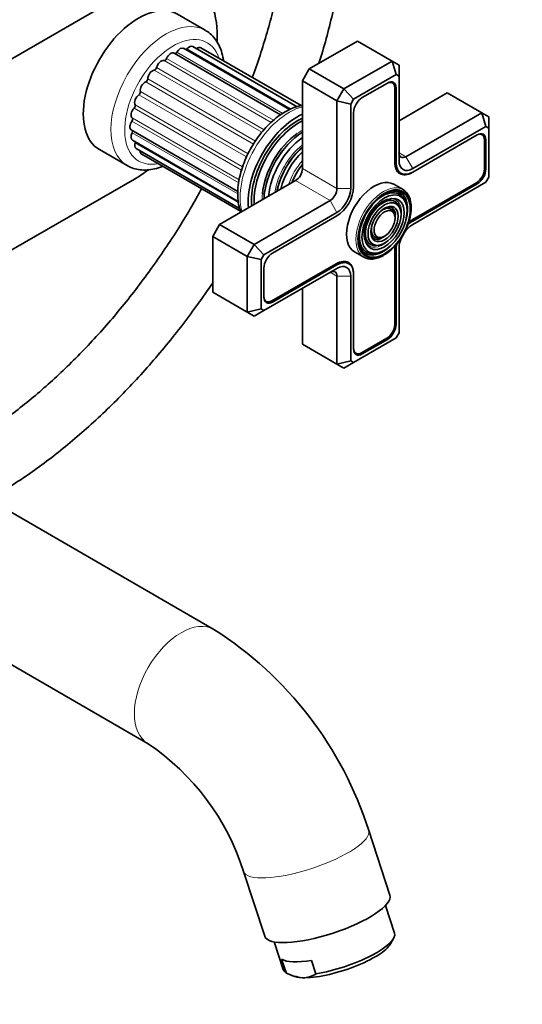
# Model space of a CAD drawing. Units: millimetres. Extents: x 0 to 1478, y 0 to 1758.
# Drawn here: x 1089 to 1192, y 225 to 426 of the extents above; entities that cross this region are included whole.
import ezdxf
from ezdxf import colors
from ezdxf.entities.mleader import LeaderData, LeaderLine
from ezdxf.math import Vec2, Vec3

# ---------------------------------------------------------------- set-up
doc = ezdxf.new("R2010")
doc.units = ezdxf.units.MM
doc.layers.add('DV6_Défaut', color=7, linetype='Continuous')
doc.layers.add('Défaut', color=7, linetype='Continuous')

# ---------------------------------------------------------------- blocks, each defined once
blk = doc.blocks.new('_DOT')
at = {"color": 0}
blk.add_line((0, 0), (-1, 0), dxfattribs=at)
at = {"color": 0, "const_width": 0.333}
blk.add_lwpolyline([(-0.1665, 0, 1), (0.1665, 0, 1)], format="xyb", close=True, dxfattribs=at)
blk = doc.blocks.new('SE5')
at = {"layer": 'DV6_Défaut', "color": 7, "linetype": 'Continuous', "lineweight": 35}
for p, q in [((1008.04, 372.42), (1112.7, 432.84)), ((1127.2, 424.16), (1121.54, 427.43)), ((1158.45, 421.94), (1148.55, 416.23)), ((1165.52, 417.86), (1158.45, 421.94)), ((1142.67, 406.85), (1120.82, 419.46)), ((1144.52, 407.91), (1122.79, 420.46)), ((1146.03, 408.49), (1124.66, 420.83)), ((1146.85, 408.72), (1126.32, 420.58)), ((1155.62, 412.15), (1165.52, 417.86)), ((1165.52, 417.86), (1166.93, 417.04)), ((1165.52, 417.86), (1166.34, 415.07)), ((1148.55, 416.23), (1147.13, 413.78)), ((1155.62, 412.15), (1148.55, 416.23)), ((1166.93, 414.74), (1166.93, 417.04)), ((1147.13, 413.78), (1147.13, 395.82)), ((1154.2, 409.7), (1147.13, 413.78)), ((1166.34, 415.07), (1157.62, 410.03)), ((1165.57, 413.38), (1165.22, 413.58)), ((1166.93, 414.74), (1166.34, 415.07)), ((1166.93, 397.45), (1166.93, 414.74)), ((1154.2, 409.7), (1155.62, 412.15)), ((1155.62, 412.15), (1157.62, 410.03)), ((1164.56, 413.35), (1159.4, 410.37)), ((1166.05, 397.1), (1166.05, 412.33)), ((1166.33, 397.1), (1166.33, 412.33)), ((1154.2, 391.73), (1154.2, 409.7)), ((1154.2, 409.7), (1157.03, 409.02)), ((1157.62, 410.03), (1157.03, 409.02)), ((1176.83, 411.33), (1166.93, 405.61)), ((1183.9, 407.25), (1176.83, 411.33)), ((1157.03, 409.02), (1157.03, 391.73)), ((1157.63, 407.31), (1157.63, 392.08)), ((1168.34, 398.27), (1183.9, 407.25)), ((1183.9, 407.25), (1185.32, 406.43)), ((1184.73, 404.46), (1183.9, 407.25)), ((1185.32, 404.12), (1185.32, 406.43)), ((1112.07, 403.75), (1133.91, 391.14)), ((1184.73, 404.46), (1169.76, 395.82)), ((1185.32, 404.12), (1184.73, 404.46)), ((1185.32, 394.04), (1185.32, 404.12)), ((1112.31, 401.64), (1133.99, 389.12)), ((1182.95, 402.74), (1169.76, 395.12)), ((1183.96, 402.77), (1183.61, 402.97)), ((1184.43, 395.75), (1184.43, 401.71)), ((1184.71, 395.75), (1184.71, 401.71)), ((1105.54, 399.72), (1111.2, 396.45)), ((1113.04, 399.94), (1134.27, 387.68)), ((1143, 399.4), (1142.97, 399.36)), ((1114.19, 398.77), (1134.43, 387.09)), ((1166.49, 395.37), (1167.33, 394.88)), ((1112.7, 393.65), (1085.7, 378.07)), ((1145.72, 393.37), (1130.16, 384.38)), ((1140.57, 395.2), (1140.55, 395.15)), ((1169.76, 395.12), (1169.62, 395.04)), ((1184.73, 393.03), (1185.32, 394.04)), ((1167.75, 391.52), (1165.84, 392.62)), ((1169.62, 385.32), (1182.81, 392.94)), ((1169.76, 384.38), (1184.73, 393.03)), ((1169.76, 385.08), (1182.95, 392.69)), ((1137.23, 380.3), (1152.79, 389.28)), ((1168.28, 388.86), (1168.12, 389.26)), ((1167.12, 387.69), (1166.96, 388.09)), ((1154.2, 386.83), (1139.23, 378.19)), ((1154.2, 386.14), (1141.02, 378.53)), ((1165.97, 386.51), (1165.8, 386.91)), ((1130.16, 384.38), (1128.75, 381.94)), ((1137.23, 380.3), (1130.16, 384.38)), ((1128.75, 381.94), (1128.75, 370.5)), ((1135.82, 377.85), (1128.75, 381.94)), ((1162.77, 381.65), (1163.19, 381.71)), ((1135.82, 377.85), (1137.23, 380.3)), ((1137.23, 380.3), (1139.23, 378.19)), ((1162.33, 380.06), (1162.75, 380.12)), ((1166.05, 363.91), (1166.05, 379.14)), ((1166.33, 363.91), (1166.33, 379.14)), ((1166.93, 362.2), (1166.93, 379.49)), ((1135.82, 366.42), (1135.82, 377.85)), ((1135.82, 377.85), (1138.65, 377.18)), ((1139.23, 378.19), (1138.65, 377.18)), ((1138.65, 377.18), (1138.65, 367.1)), ((1157.84, 378.76), (1159.75, 377.66)), ((1161.88, 378.47), (1162.31, 378.53)), ((1139.23, 366.76), (1154.2, 375.4)), ((1139.25, 375.46), (1139.25, 369.5)), ((1140.87, 368.73), (1154.06, 376.34)), ((1141.02, 368.48), (1154.2, 376.1)), ((1156.63, 376.34), (1155.78, 376.83)), ((1154.2, 355.81), (1154.2, 373.77)), ((1157.03, 373.77), (1157.03, 356.48)), ((1157.63, 374.28), (1157.63, 374.12)), ((1157.63, 374.12), (1157.63, 358.89)), ((1147.13, 371.32), (1147.13, 359.89)), ((1135.82, 366.42), (1128.75, 370.5)), ((1135.82, 366.42), (1138.65, 367.1)), ((1138.65, 367.1), (1139.23, 366.76)), ((1139.38, 368.82), (1139.72, 368.61)), ((1137.23, 365.61), (1135.82, 366.42)), ((1137.23, 365.61), (1139.23, 366.76)), ((1157.62, 356.15), (1166.34, 361.18)), ((1159.26, 358.11), (1164.42, 361.09)), ((1166.34, 361.18), (1166.93, 362.2)), ((1154.2, 355.81), (1147.13, 359.89)), ((1159.4, 357.87), (1164.56, 360.85)), ((1157.76, 358.2), (1158.11, 358)), ((1154.2, 355.81), (1157.03, 356.48)), ((1155.62, 354.99), (1154.2, 355.81)), ((1157.62, 356.15), (1155.62, 354.99)), ((1157.03, 356.48), (1157.62, 356.15)), ((1129, 301.44), (1077.55, 331.15)), ((1060.86, 309.6), (1115.5, 278.05)), ((1165.06, 247.04), (1160.72, 260.29)), ((1135.06, 251.89), (1139.4, 238.64)), ((1166.02, 239.28), (1164.17, 244.93)), ((1165.2, 237.05), (1165.83, 238.19)), ((1141.36, 237.47), (1143.21, 231.81)), ((1143.77, 231.17), (1142.87, 233.91)), ((1149.91, 230.93), (1149.02, 233.67)), ((1144.35, 230.89), (1145.19, 230.5))]:
    blk.add_line(p, q, dxfattribs=at)
at = {"layer": 'DV6_Défaut', "color": 7, "linetype": 'Continuous', "lineweight": 18}
for p, q in [((1121.4, 419.68), (1143.13, 407.14)), ((1123.48, 420.34), (1144.8, 408.03)), ((1118.78, 417.97), (1140.73, 405.29)), ((1119.28, 418.38), (1141.2, 405.72)), ((1116.78, 415.99), (1138.83, 403.26)), ((1117.25, 416.51), (1139.28, 403.79)), ((1115.02, 413.6), (1137.1, 400.86)), ((1115.42, 414.21), (1137.5, 401.47)), ((1113.92, 411.61), (1136, 398.87)), ((1166.04, 412.5), (1166.33, 412.33)), ((1113.62, 410.95), (1135.69, 398.21)), ((1112.65, 408.21), (1134.65, 395.51)), ((1112.84, 408.88), (1134.88, 396.16)), ((1112.19, 405.55), (1134.08, 392.92)), ((1112.25, 406.19), (1134.17, 393.53)), ((1112.25, 403.14), (1133.89, 390.65)), ((1184.42, 401.88), (1184.71, 401.71)), ((1112.84, 401.13), (1134.01, 388.91)), ((1166.05, 397.26), (1166.33, 397.1)), ((1168.34, 398.27), (1166.93, 399.08)), ((1169.76, 395.82), (1168.34, 398.27)), ((1154.2, 391.73), (1147.13, 395.82)), ((1184.43, 395.92), (1184.71, 395.75)), ((1152.79, 389.28), (1145.72, 393.37)), ((1169.61, 395.04), (1169.62, 395.04)), ((1154.2, 391.73), (1157.03, 391.73)), ((1182.66, 392.86), (1182.95, 392.69)), ((1152.79, 389.28), (1154.2, 386.83)), ((1169.48, 385.24), (1169.76, 385.08)), ((1166.05, 379.3), (1166.33, 379.14)), ((1153.92, 376.26), (1154.2, 376.1)), ((1154.2, 373.77), (1152.79, 374.59)), ((1154.2, 373.77), (1157.03, 373.77)), ((1157.63, 374.28), (1157.63, 374.28)), ((1140.73, 368.65), (1141.02, 368.48)), ((1166.05, 364.07), (1166.33, 363.91)), ((1164.28, 361.01), (1164.56, 360.85)), ((1159.11, 358.04), (1159.4, 357.87))]:
    blk.add_line(p, q, dxfattribs=at)
at = {"layer": 'DV6_Défaut', "color": 7, "linetype": 'Continuous', "lineweight": 35}
for centre, radius, start, end in [((1088.34, 237.3), 75.94, 17.6216, 57.6244), ((1087.83, 236.99), 49.52, 17.5125, 56.0288), ((1147.88, 238.6), 8.5, 241.0045, 264.9615), ((1147.33, 234.73), 4.6, 267.657, 304.242)]:
    blk.add_arc(centre, radius, start, end, dxfattribs=at)
for centre, major_axis, ratio, start_param, end_param in [((1112.7, 413.25), (-12, -20.78), 0.57735, 2.294431, 3.926991), ((1113.54, 413.57), (8, 13.86), 0.57735, 0, 3.141593), ((1120.12, 418.25), (-0.7, -1.21), 0.57735, 3.141593, 4.937047), ((1121.16, 419.84), (0.25, 0.433), 0.57735, 3.334791, 4.68572), ((1122.09, 419.24), (-0.7, -1.21), 0.57735, 3.141593, 4.68572), ((1123.3, 420.6), (0.25, 0.433), 0.57735, 3.834806, 4.434393), ((1123.96, 419.62), (-0.7, -1.21), 0.57735, 3.141593, 4.434393), ((1125.62, 419.36), (-0.7, -1.21), 0.57735, 3.141593, 4.11019), ((1118.19, 416.71), (-0.7, -1.21), 0.57735, 3.293925, 5.188375), ((1118.98, 418.42), (0.25, 0.433), 0.57735, 3.293925, 4.937047), ((1116.41, 414.72), (-0.7, -1.21), 0.57735, 3.545253, 5.439702), ((1116.91, 416.44), (0.25, 0.433), 0.57735, 3.545253, 5.188375), ((1114.89, 412.39), (-0.7, -1.21), 0.57735, 3.79658, 5.69103), ((1115.07, 414.03), (0.25, 0.433), 0.57735, 3.79658, 5.439702), ((1164.42, 411.39), (-1.15, -1.99), 0.57735, 2.356194, 3.926991), ((1164.56, 411.31), (-1.25, -2.17), 0.57735, 2.356194, 3.926991), ((1113.57, 411.33), (0.25, 0.433), 0.57735, 4.047908, 5.69103), ((1113.74, 409.89), (-0.7, -1.21), 0.57735, 4.047908, 5.942357), ((1159.4, 408.33), (1.25, 2.17), 0.57735, 0.785398, 2.356194), ((1113.01, 407.36), (-0.7, -1.21), 0.57735, 4.299235, 6.193685), ((1112.52, 408.52), (0.25, 0.433), 0.57735, 4.299235, 5.942357), ((1112.77, 404.96), (0.7, 1.21), 0.57735, 1.40897, 3.141593), ((1111.98, 405.77), (0.25, 0.433), 0.57735, 4.550562, 6.193685), ((1146.07, 394.79), (7.12, 12.34), 0.57735, 0.67994, 2.461653), ((1146.07, 394.79), (6.63, 11.47), 0.57735, 0.671947, 2.469645), ((1146.42, 394.59), (6.5, 11.26), 0.57735, 0.708399, 2.433194), ((1111.98, 403.25), (-0.25, -0.433), 0.57735, 1.660297, 2.82516), ((1147.42, 394.02), (5.77, 10), 0.57735, 0.820459, 2.321133), ((1182.95, 400.69), (-1.25, -2.17), 0.57735, 2.356194, 3.926991), ((1113.01, 402.85), (0.7, 1.21), 0.57735, 1.660297, 3.141593), ((1112.52, 401.12), (-0.25, -0.433), 0.57735, 1.911625, 2.31892), ((1146.94, 394.29), (5.69, 9.85), 0.57735, 0.898087, 2.253678), ((1147.91, 393.73), (5.48, 9.49), 0.57735, 0.886148, 2.255445), ((1182.81, 400.78), (-1.15, -1.99), 0.57735, 2.356194, 3.926991), ((1113.74, 401.15), (0.7, 1.21), 0.57735, 1.911625, 3.141593), ((1114.89, 399.98), (0.7, 1.21), 0.57735, 2.33104, 3.141593), ((1147.3, 394.08), (5.66, 9.81), 0.57735, 1.356948, 1.784645), ((1148.81, 393.21), (-5.02, -8.7), 0.57735, 4.165435, 5.259343), ((1148.73, 393.26), (4.92, 8.53), 0.57735, 1.016882, 2.124711), ((1149.23, 392.97), (4.84, 8.38), 0.57735, 1.097346, 2.044247), ((1168.34, 399.9), (1, 1.73), 0.57735, 2.356194, 3.926991), ((1169.76, 399.08), (2, 3.46), 0.57735, 2.356194, 3.926991), ((1112.7, 413.25), (-12, -20.78), 0.57735, 0.785398, 0.951068), ((1150.36, 392.32), (-4.44, -7.69), 0.57735, 4.467062, 4.957716), ((1145.72, 395), (1, 1.73), 0.57735, 3.926991, 5.497787), ((1169.62, 399.16), (2.53, 4.37), 0.57735, 2.356194, 3.926991), ((1169.76, 399.08), (2.43, 4.2), 0.57735, 2.356194, 3.926991), ((1182.81, 394.82), (-1.15, -1.99), 0.57735, 0.785398, 2.356194), ((1182.95, 394.73), (-1.25, -2.17), 0.57735, 0.785398, 2.356194), ((1161.84, 385.69), (4, 6.93), 0.57735, 0, 3.141593), ((1152.79, 390.92), (-1, -1.73), 0.57735, 0.785398, 2.356194), ((1154.2, 390.1), (2.43, 4.2), 0.57735, 3.926991, 5.497787), ((1154.2, 390.1), (2, 3.46), 0.57735, 3.926991, 5.497787), ((1163.96, 384.47), (-3.85, -6.67), 0.57735, 3.296056, 6.207796), ((1163.61, 384.67), (3.41, 5.91), 0.57735, 0, 1.093268), ((1163.61, 384.67), (3.59, 6.21), 0.57735, 0, 0.37597), ((1163.75, 384.59), (4, 6.93), 0.57735, 5.478857, 6.283185), ((1163.61, 384.67), (2.71, 4.7), 0.57735, 0.420534, 2.721058), ((1163.61, 384.67), (2.54, 4.4), 0.57735, 0, 1.085812), ((1163.96, 384.47), (-3.85, -6.67), 0.57735, 0.785398, 2.79089), ((1163.61, 384.67), (3.41, 5.91), 0.57735, 5.862651, 6.283185), ((1163.61, 384.67), (3.59, 6.21), 0.57735, 5.145474, 6.283185), ((1163.61, 384.67), (1.66, 2.88), 0.57735, 0, 1.070832), ((1163.61, 384.67), (1.84, 3.18), 0.57735, 0, 0.334226), ((1163.61, 384.67), (1.66, 2.88), 0.57735, 5.862651, 6.283185), ((1163.61, 384.67), (1.84, 3.18), 0.57735, 5.581967, 6.283185), ((1163.61, 384.67), (2.54, 4.4), 0.57735, 5.862651, 6.283185), ((1169.62, 381.2), (-2.53, -4.37), 0.57735, 3.926991, 4.110882), ((1163.61, 384.67), (3.41, 5.91), 0.57735, 2.048324, 3.562127), ((1163.61, 384.67), (2.54, 4.4), 0.57735, 2.055781, 3.562127), ((1163.61, 384.67), (1.66, 2.88), 0.57735, 2.07076, 3.562127), ((1169.76, 381.12), (-2, -3.46), 0.57735, 3.926991, 4.527426), ((1169.76, 381.12), (-2.43, -4.2), 0.57735, 3.926991, 4.21232), ((1163.61, 384.67), (1.84, 3.18), 0.57735, 2.807366, 3.843693), ((1169.76, 381.12), (-2, -3.46), 0.57735, 4.897352, 5.497787), ((1163.61, 384.67), (3.59, 6.21), 0.57735, 2.765623, 3.926991), ((1163.61, 384.67), (3.59, 6.21), 0.57735, 3.970913, 4.279304), ((1169.62, 381.2), (-2.53, -4.37), 0.57735, -0.96929, -0.785398), ((1169.76, 381.12), (-2.43, -4.2), 0.57735, 5.212458, 5.497787), ((1141.02, 376.48), (1.25, 2.17), 0.57735, 0.785398, 2.356194), ((1154.06, 372.22), (-2.52, -4.37), 0.57735, 2.356194, 3.926991), ((1163.75, 384.59), (4, 6.93), 0.57735, 3.141593, 3.926991), ((1154.2, 372.14), (-2.43, -4.2), 0.57735, 2.356194, 3.926991), ((1154.2, 372.14), (-2, -3.46), 0.57735, 2.356194, 3.926991), ((1152.79, 372.95), (-1, -1.73), 0.57735, 2.356194, 3.926991), ((1140.87, 370.61), (1.15, 1.99), 0.57735, 2.356194, 3.926991), ((1141.02, 370.52), (1.25, 2.17), 0.57735, 2.356194, 3.926991), ((1164.42, 362.97), (-1.15, -1.99), 0.57735, 0.785398, 2.356194), ((1164.56, 362.89), (-1.25, -2.17), 0.57735, 0.785398, 2.356194), ((1159.26, 359.99), (1.15, 1.99), 0.57735, 2.356194, 3.926991), ((1159.4, 359.91), (1.25, 2.17), 0.57735, 2.356194, 3.926991), ((1152.23, 242.84), (12.83, 4.2), 0.279258, 3.141593, 6.283185), ((1154.62, 235.54), (-11.4, -3.73), 0.279258, 1.056229, 3.141593), ((1154.92, 234.63), (-10.45, -3.42), 0.279258, 0.645091, 2.8465), ((1153.72, 238.28), (-11.4, -3.73), 0.279258, 0.233953, 1.056229), ((1154.62, 235.54), (11.4, 3.73), 0.279258, 3.141593, 3.375546), ((1154.92, 234.63), (10.45, 3.42), 0.279258, 3.436685, 3.786684)]:
    blk.add_ellipse(centre, major_axis=major_axis, ratio=ratio, start_param=start_param, end_param=end_param, dxfattribs=at)
at = {"layer": 'DV6_Défaut', "color": 7, "linetype": 'Continuous', "lineweight": 18}
for centre, major_axis, ratio, start_param, end_param in [((1119.2, 410.31), (8, 13.86), 0.57735, 0, 3.131981), ((1119.2, 410.31), (8, 13.86), 0.57735, 6.277278, 6.283185), ((1120.61, 409.49), (-7, -12.12), 0.57735, 2.666693, 6.283185), ((1144.44, 395.73), (-7.12, -12.34), 0.57735, 3.657058, 5.76772), ((1146.94, 394.29), (5.69, 9.85), 0.57735, 0.761328, 0.898087), ((1148.36, 393.47), (4.93, 8.53), 0.57735, 0.963, 2.178593), ((1120.61, 409.49), (-7, -12.12), 0.57735, 0, 0.468014), ((1149.71, 392.69), (4.25, 7.36), 0.57735, 1.229707, 1.911885), ((1163.75, 384.59), (4, 6.93), 0.57735, 0, 3.141593), ((1163.96, 384.47), (-3.85, -6.67), 0.57735, 2.79089, 3.296056), ((1146.94, 394.29), (5.69, 9.85), 0.57735, -4.029508, -3.902921), ((1163.61, 384.67), (2.71, 4.7), 0.57735, 0, 0.36176), ((1163.61, 384.67), (2.71, 4.7), 0.57735, 5.138088, 6.283185), ((1163.61, 384.67), (1.84, 3.18), 0.57735, 5.123306, 5.581967), ((1163.61, 384.67), (1.84, 3.18), 0.57735, 3.843693, 4.301472), ((1163.61, 384.67), (2.71, 4.7), 0.57735, 2.779832, 4.215319), ((1163.96, 384.47), (-3.85, -6.67), 0.57735, 6.207796, 6.283185), ((1163.96, 384.47), (-3.85, -6.67), 0.57735, 0, 0.785398), ((1163.61, 384.67), (3.59, 6.21), 0.57735, 3.926991, 3.970913), ((1122.25, 289.75), (-6.75, -11.69), 0.57735, 3.140222, 6.281313), ((1147.89, 256.09), (12.83, 4.2), 0.279258, 3.142387, 6.283185), ((1147.89, 256.09), (12.83, 4.2), 0.279258, 0, 0.000167)]:
    blk.add_ellipse(centre, major_axis=major_axis, ratio=ratio, start_param=start_param, end_param=end_param, dxfattribs=at)
at = {"layer": 'DV6_Défaut', "color": 7, "linetype": 'Continuous', "lineweight": 35}
for major_axis in [(3.73, 6.46), (-3.27, -5.66), (2.86, 4.95), (-2.39, -4.15), (1.98, 3.43), (-1.52, -2.63)]:
    blk.add_ellipse((1163.96, 384.47), major_axis=major_axis, ratio=0.57735, dxfattribs=at)
for points, knots in [([(1144.69, 455.02), (1144.68, 454.23), (1144.66, 452.27), (1144.49, 448.61), (1144.1, 444.29), (1143.51, 439.83), (1142.73, 435.3), (1141.75, 430.7), (1140.58, 426.05), (1139.22, 421.36), (1137.95, 417.47), (1137.13, 415.15), (1136.86, 414.4)], [0, 0, 0, 0, 0.0580189, 0.1688359, 0.2797397, 0.3907304, 0.5018178, 0.6130045, 0.7242886, 0.8356645, 0.9471245, 1, 1, 1, 1]), ([(1150.52, 417.37), (1150.52, 417.37), (1151.05, 419.07), (1152.04, 422.44), (1153.32, 427.47), (1154.4, 432.46), (1155.28, 437.41), (1155.95, 442.32), (1156.42, 447.11), (1156.65, 451.44), (1156.68, 453.87), (1156.69, 455.02)], [0, 0, 0, 0, 0.000597, 0.1304, 0.260293, 0.390288, 0.520391, 0.650608, 0.780941, 0.911384, 1, 1, 1, 1]), ([(1130.99, 417.81), (1130.95, 418.09), (1130.81, 418.95), (1130.43, 420.29), (1129.72, 421.74), (1128.81, 422.94), (1127.93, 423.74), (1127.4, 424.02), (1127.24, 424.1)], [0, 0, 0, 0, 0.1034369, 0.3183073, 0.5299882, 0.7356217, 0.9341064, 1, 1, 1, 1]), ([(1147.13, 408.78), (1147.07, 408.77), (1146.52, 408.67), (1145.46, 408.38), (1143.97, 407.7), (1142.48, 406.78), (1141.03, 405.63), (1139.65, 404.28), (1138.36, 402.76), (1137.2, 401.1), (1136.18, 399.33), (1135.33, 397.5), (1134.65, 395.63), (1134.17, 393.76), (1133.89, 391.91), (1133.84, 390.13), (1134.02, 388.45), (1134.3, 387.4), (1134.48, 386.9), (1134.49, 386.88)], [0, 0, 0, 0, 0.008505, 0.071866, 0.136889, 0.20287, 0.269114, 0.335233, 0.401169, 0.466963, 0.532701, 0.598481, 0.664376, 0.730493, 0.796937, 0.863778, 0.930985, 0.998151, 1, 1, 1, 1]), ([(1111.12, 396.54), (1111.39, 396.37), (1111.98, 396.01), (1113.18, 395.65), (1114.59, 395.49), (1116.08, 395.59), (1117.36, 395.89), (1118.17, 396.18), (1118.44, 396.29)], [0, 0, 0, 0, 0.11575, 0.306062, 0.496829, 0.691537, 0.89205, 1, 1, 1, 1]), ([(1126.48, 391.68), (1125.94, 390.69), (1124.53, 388.2), (1122.16, 384.26), (1119.35, 379.9), (1116.41, 375.66), (1113.37, 371.54), (1110.22, 367.55), (1106.98, 363.72), (1103.65, 360.05), (1100.25, 356.55), (1096.8, 353.23), (1093.3, 350.11), (1089.76, 347.19), (1086.19, 344.48), (1082.71, 342.06), (1080.34, 340.55), (1079.25, 339.89)], [0, 0, 0, 0, 0.04485, 0.113568, 0.18228, 0.250979, 0.319656, 0.388305, 0.456917, 0.525485, 0.594003, 0.662464, 0.730862, 0.799191, 0.86745, 0.935636, 1, 1, 1, 1]), ([(1083.68, 328.58), (1084.46, 329.03), (1086.36, 330.15), (1089.8, 332.36), (1093.72, 335.12), (1097.64, 338.12), (1101.49, 341.33), (1105.29, 344.74), (1109.02, 348.33), (1112.66, 352.11), (1116.22, 356.06), (1119.68, 360.16), (1123.03, 364.41), (1126.05, 368.52), (1127.93, 371.22), (1128.76, 372.44)], [0, 0, 0, 0, 0.043088, 0.124413, 0.205697, 0.286938, 0.368126, 0.449258, 0.530332, 0.611352, 0.692322, 0.773246, 0.854132, 0.934987, 1, 1, 1, 1])]:
    blk.add_open_spline(points, degree=3, knots=knots, dxfattribs=at)

msp = doc.modelspace()

# ---------------------------------------------------------------- block references
at = {"layer": 'Défaut'}
msp.add_blockref('SE5', (0, 0), dxfattribs=at)

# ---------------------------------------------------------------- leaders
at = {"layer": 'Défaut', "color": 7, "linetype": 'Continuous', "lineweight": 18}
ml = msp.add_multileader_mtext('Standard', dxfattribs=at)
ml.set_content('{\\pxsm0.9;\\fSolid Edge ISO|b1||i0||c0|p34;\\W1.;15/10/2018\\P}', color=256)
ml.set_leader_properties()
ml.set_arrow_properties(name='DOT')
ml.build(insert=Vec2(0, 0))
ml.multileader.update_dxf_attribs({"leader_type": 0, "dogleg_length": 0, "arrow_head_size": 12})
ctx = ml.context
ctx.base_point, ctx.char_height, ctx.arrow_head_size, ctx.landing_gap_size = Vec3(1390.41, 1750.71), 12, 12, 4.2
notes = []
notes.append((ctx, [(0, (0, 0, 0), (0, 0), (1, 0), 1, [])]))
ctx.mtext.insert = Vec3(1392.41, 1756.83)
for ctx, leaders in notes:
    for number, flags, end, landing, length, lines in leaders:
        leader = LeaderData()
        leader.index, (leader.has_last_leader_line, leader.has_dogleg_vector, leader.attachment_direction) = number, flags
        leader.last_leader_point, leader.dogleg_vector, leader.dogleg_length = Vec3(end), Vec3(landing), length
        for number, points, colour, breaks in lines:
            line = LeaderLine()
            line.index, line.vertices, line.color, line.breaks = number, Vec3.list(points), colors.encode_raw_color(colour), breaks
            leader.lines.append(line)
        ctx.leaders.append(leader)

doc.saveas('drawing.dxf')
